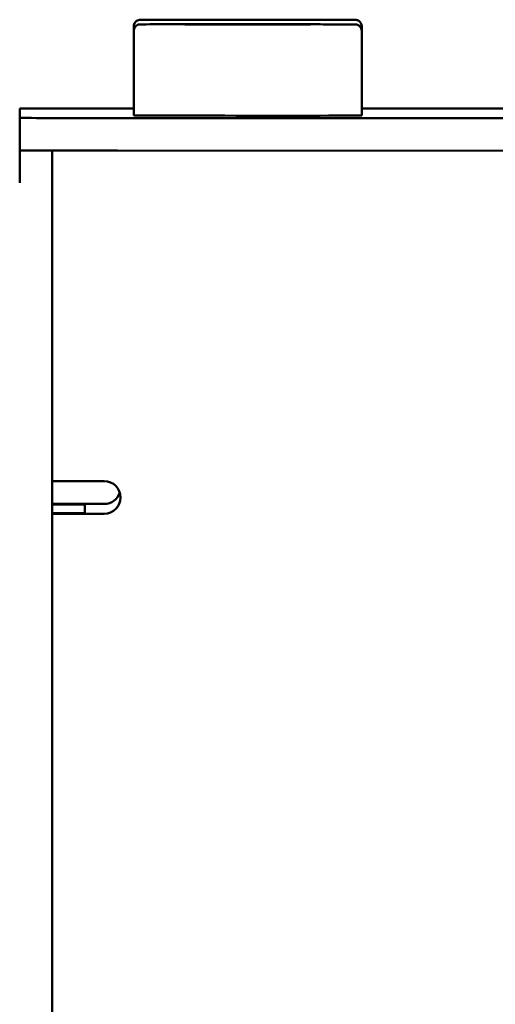
# Model space of a CAD drawing. Units: millimetres. Extents: x 0 to 2376, y 0 to 1680.
# Drawn here: x 928 to 943, y 1408 to 1439 of the extents above; entities that cross this region are included whole.
import ezdxf

# ---------------------------------------------------------------- set-up
doc = ezdxf.new("R2010")
doc.units = ezdxf.units.MM
doc.header["$LTSCALE"] = 4
doc.layers.add('Sichtbar (ISO)', color=7, linetype='Continuous', lineweight=50)

msp = doc.modelspace()

# ---------------------------------------------------------------- linework, layer by layer
at = {"layer": 'Sichtbar (ISO)'}
for p, q in [((933.911, 1438.697), (933.911, 1438.696)), ((933.911, 1438.556), (933.911, 1438.555)), ((936.562, 1438.696), (936.562, 1438.695)), ((936.562, 1438.554), (936.562, 1438.554)), ((931.737, 1438.356), (931.736, 1435.756)), ((931.737, 1438.497), (931.737, 1438.356)), ((938.737, 1438.355), (938.736, 1435.755)), ((938.737, 1438.496), (938.737, 1438.355)), ((928.236, 1434.974), (928.236, 1435.974)), ((928.236, 1435.681), (928.236, 1435.974)), ((931.236, 1435.976), (931.736, 1435.976)), ((938.736, 1435.974), (943.236, 1435.973)), ((928.236, 1435.681), (928.236, 1434.681)), ((943.836, 1435.675), (931.236, 1435.678)), ((928.235, 1433.692), (928.236, 1434.963)), ((928.236, 1434.975), (928.236, 1434.963)), ((928.236, 1434.681), (928.236, 1434.974)), ((928.236, 1434.692), (928.236, 1434.68)), ((929.235, 1433.077), (929.236, 1434.679)), ((929.236, 1434.679), (929.236, 1434.679)), ((943.836, 1434.675), (931.236, 1434.678)), ((929.235, 1433.077), (929.233, 1424.527)), ((929.233, 1424.527), (929.192, 1238.528)), ((929.233, 1424.527), (930.833, 1424.527)), ((930.233, 1423.814), (929.233, 1423.815)), ((930.233, 1423.814), (930.233, 1423.826)), ((930.233, 1423.814), (930.233, 1423.54)), ((930.233, 1423.54), (929.233, 1423.54)), ((930.233, 1423.54), (930.233, 1423.528))]:
    msp.add_line(p, q, dxfattribs=at)
for centre, end in [((930.833, 1424.027), 89.9873), ((930.833, 1424.327), 342.5122), ((930.833, 1424.326), 342.5668), ((930.833, 1424.028), 359.9383)]:
    msp.add_arc(centre, 0.5, 269.9873, end, dxfattribs=at)
for centre, major_axis, start_param, end_param in [((933.584, 1438.696), (-0.275, 0), 5.271202, 7.767875), ((933.584, 1438.555), (-0.275, 0), 5.271202, 7.767875), ((932.904, 1438.698), (1.007, 0), 5.271202, 6.720677), ((932.904, 1438.557), (1.007, 0), 5.271202, 6.720677), ((933.474, 1438.695), (1.007, 0), 0.035214, 1.484689), ((933.474, 1438.554), (1.007, 0), 0.035214, 1.484689), ((934.065, 1438.698), (-0.275, 0), 4.224004, 6.720677), ((934.065, 1438.557), (-0.275, 0), 4.224004, 6.720677), ((934.667, 1438.558), (1.007, 0), 4.224004, 5.673479), ((934.667, 1438.699), (1.007, 0), 4.224004, 5.673479), ((934.755, 1438.695), (-0.275, 0), 0.035214, 2.531887), ((934.755, 1438.554), (-0.275, 0), 0.035214, 2.531887), ((935.806, 1438.694), (-1.007, 0), 4.224004, 5.673479), ((935.806, 1438.553), (-1.007, 0), 4.224004, 5.673479), ((935.718, 1438.698), (0.275, 0), 0.035214, 2.531887), ((935.718, 1438.557), (0.275, 0), 0.035214, 2.531887), ((937, 1438.698), (-1.007, 0), 0.035214, 1.484689), ((937, 1438.557), (-1.007, 0), 0.035214, 1.484689), ((936.408, 1438.695), (0.275, 0), 4.224004, 6.720677), ((936.408, 1438.554), (0.275, 0), 4.224004, 6.720677), ((937.569, 1438.695), (-1.007, 0), 5.271202, 6.720677), ((937.569, 1438.554), (-1.007, 0), 5.271202, 6.720677), ((936.889, 1438.696), (0.275, 0), 5.271202, 7.767875), ((936.889, 1438.555), (0.275, 0), 5.271202, 7.767875), ((931.236, 1435.973), (-3, 0.001), 4.712389, 6.283185), ((931.236, 1435.681), (-3, 0.001), 0, 1.570796), ((935.236, 1435.755), (3.5, -0.001), 3.141593, 6.283185), ((931.236, 1434.681), (-3, 0.001), 0, 1.570796), ((930.833, 1423.826), (-1.6, 0), 4.712389, 6.278708), ((930.833, 1423.826), (-0.6, 0), 4.712389, 6.283185), ((930.833, 1423.528), (-1.6, 0), 0, 1.570796), ((930.833, 1423.528), (-0.6, 0), 0, 1.570796)]:
    msp.add_ellipse(centre, major_axis=major_axis, ratio=0.00091, start_param=start_param, end_param=end_param, dxfattribs=at)
for points in [[(931.737, 1438.497), (931.737, 1438.519), (931.74, 1438.541), (931.754, 1438.581), (931.764, 1438.601), (931.79, 1438.635), (931.805, 1438.65), (931.84, 1438.674), (931.86, 1438.683), (931.889, 1438.692), (931.898, 1438.694), (931.908, 1438.695), (931.911, 1438.696), (931.916, 1438.696), (931.918, 1438.696), (931.922, 1438.697), (931.923, 1438.697), (931.927, 1438.697), (931.928, 1438.697), (931.932, 1438.697), (931.933, 1438.697), (931.939, 1438.697), (931.943, 1438.697), (931.966, 1438.698), (931.997, 1438.698), (932.134, 1438.698), (932.29, 1438.699), (932.69, 1438.699), (932.935, 1438.699), (933.489, 1438.699), (933.805, 1438.7), (934.466, 1438.7), (934.819, 1438.7), (935.52, 1438.699), (935.876, 1438.699), (936.546, 1438.699), (936.868, 1438.699), (937.439, 1438.698), (937.695, 1438.698), (938.108, 1438.697), (938.271, 1438.697), (938.434, 1438.697), (938.475, 1438.696), (938.515, 1438.696), (938.524, 1438.696), (938.535, 1438.696), (938.537, 1438.696), (938.542, 1438.696), (938.543, 1438.696), (938.551, 1438.695), (938.554, 1438.695), (938.559, 1438.694), (938.561, 1438.694), (938.567, 1438.694), (938.57, 1438.693), (938.578, 1438.692), (938.582, 1438.691), (938.593, 1438.688), (938.601, 1438.685), (938.621, 1438.678), (938.634, 1438.671), (938.663, 1438.652), (938.678, 1438.638), (938.704, 1438.606), (938.715, 1438.588), (938.731, 1438.548), (938.735, 1438.527), (938.736, 1438.502), (938.737, 1438.499), (938.737, 1438.496)], [(931.737, 1438.356), (931.737, 1438.378), (931.74, 1438.4), (931.754, 1438.44), (931.764, 1438.46), (931.79, 1438.493), (931.805, 1438.509), (931.84, 1438.533), (931.86, 1438.542), (931.889, 1438.55), (931.898, 1438.552), (931.908, 1438.554), (931.911, 1438.555), (931.916, 1438.555), (931.918, 1438.555), (931.922, 1438.556), (931.923, 1438.556), (931.927, 1438.556), (931.928, 1438.556), (931.932, 1438.556), (931.933, 1438.556), (931.939, 1438.556), (931.943, 1438.556), (931.966, 1438.557), (931.997, 1438.557), (932.134, 1438.557), (932.29, 1438.557), (932.69, 1438.558), (932.935, 1438.558), (933.489, 1438.558), (933.805, 1438.558), (934.466, 1438.559), (934.819, 1438.558), (935.52, 1438.558), (935.876, 1438.558), (936.546, 1438.558), (936.868, 1438.558), (937.439, 1438.557), (937.695, 1438.557), (938.108, 1438.556), (938.271, 1438.556), (938.434, 1438.555), (938.475, 1438.555), (938.515, 1438.555), (938.524, 1438.555), (938.534, 1438.555), (938.537, 1438.555), (938.542, 1438.555), (938.543, 1438.555), (938.551, 1438.554), (938.554, 1438.554), (938.559, 1438.553), (938.561, 1438.553), (938.567, 1438.552), (938.57, 1438.552), (938.577, 1438.55), (938.582, 1438.55), (938.593, 1438.547), (938.601, 1438.544), (938.621, 1438.536), (938.634, 1438.53), (938.663, 1438.511), (938.678, 1438.497), (938.704, 1438.465), (938.715, 1438.447), (938.731, 1438.407), (938.735, 1438.386), (938.736, 1438.361), (938.737, 1438.358), (938.737, 1438.355)]]:
    msp.add_open_spline(points, degree=3, knots=[0, 0, 0, 0, 0.00649, 0.00649, 0.01286, 0.01286, 0.019234, 0.019234, 0.025595, 0.025595, 0.028329, 0.028329, 0.029429, 0.029429, 0.030608, 0.030608, 0.031927, 0.031927, 0.034272, 0.034272, 0.040161, 0.040161, 0.05781, 0.05781, 0.110912, 0.110912, 0.221439, 0.221439, 0.326643, 0.326643, 0.431832, 0.431832, 0.536999, 0.536999, 0.642161, 0.642161, 0.747323, 0.747323, 0.85249, 0.85249, 0.957673, 0.957673, 1.011392, 1.011392, 1.037239, 1.037239, 1.049539, 1.049539, 1.055745, 1.055745, 1.057704, 1.057704, 1.058572, 1.058572, 1.059721, 1.059721, 1.061081, 1.061081, 1.063406, 1.063406, 1.067699, 1.067699, 1.07374, 1.07374, 1.0801, 1.0801, 1.086473, 1.086473, 1.087465, 1.087465, 1.087465, 1.087465], dxfattribs=at)

doc.saveas('drawing.dxf')
